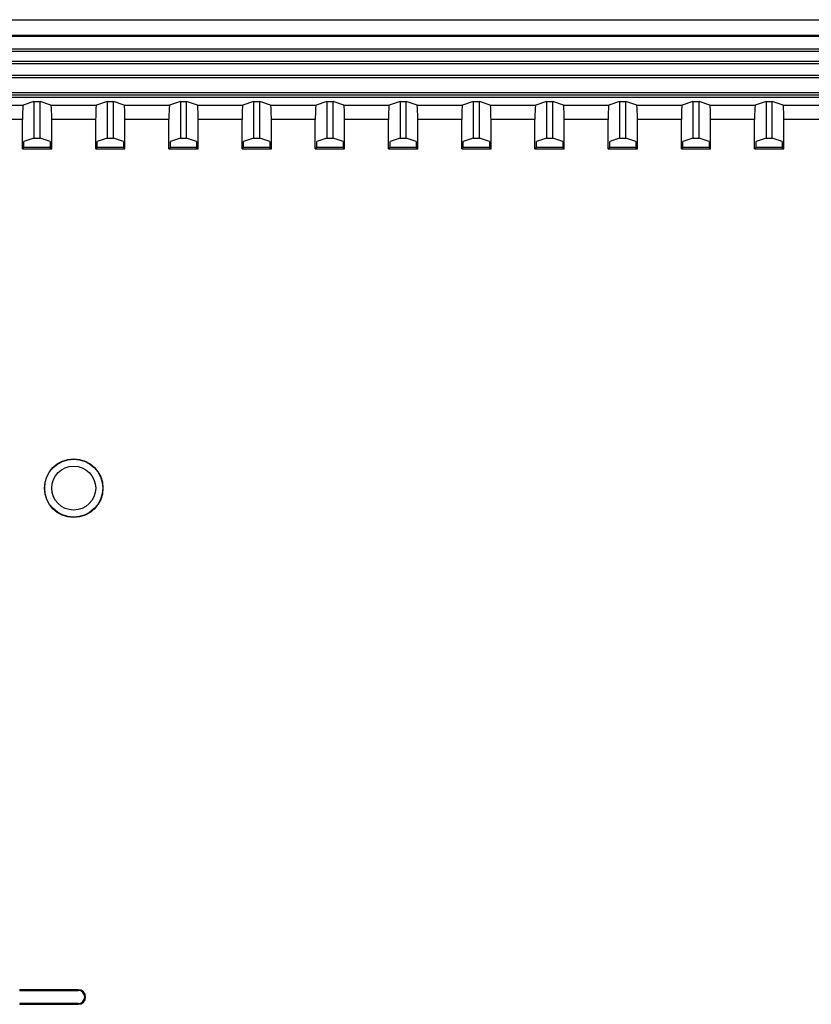
# Model space of a CAD drawing. Extents: x -45 to 798, y -322 to 250.
# Drawn here: x 63 to 117, y -30 to 37 of the extents above; entities that cross this region are included whole.
import ezdxf

# ---------------------------------------------------------------- set-up
doc = ezdxf.new("R2010")
doc.units = 0
doc.header["$LTSCALE"] = 4
doc.layers.get('0').update_dxf_attribs({"linetype": 'CONTINUOUS'})

msp = doc.modelspace()

# ---------------------------------------------------------------- linework, layer by layer
for p, q in [((-16.92, 37.263), (231.08, 37.263)), ((231.208, 36.184), (-17.101, 36.184)), ((231.129, 36.105), (-17.022, 36.105)), ((-17.159, 35.263), (231.266, 35.263)), ((-17.001, 35.104), (231.107, 35.104)), ((-17.155, 34.421), (231.262, 34.421)), ((-16.996, 34.263), (231.103, 34.263)), ((-17.181, 33.463), (231.288, 33.463)), ((-17.022, 33.304), (231.129, 33.304)), ((231.038, 32.273), (-16.931, 32.273)), ((231.028, 32.263), (-16.921, 32.263)), ((175.038, 32.106), (39.121, 32.106)), ((39.346, 31.978), (174.813, 31.978)), ((64.366, 31.68), (63.631, 31.435)), ((64.366, 31.68), (64.366, 29.179)), ((64.366, 31.68), (64.793, 31.68)), ((64.793, 29.179), (64.793, 31.68)), ((65.528, 31.435), (64.793, 31.68)), ((69.366, 31.68), (68.631, 31.435)), ((69.366, 31.68), (69.366, 29.179)), ((69.366, 31.68), (69.793, 31.68)), ((69.793, 29.179), (69.793, 31.68)), ((70.528, 31.435), (69.793, 31.68)), ((74.366, 31.68), (73.631, 31.435)), ((74.366, 31.68), (74.366, 29.179)), ((74.366, 31.68), (74.793, 31.68)), ((74.793, 29.179), (74.793, 31.68)), ((75.528, 31.435), (74.793, 31.68)), ((79.366, 31.68), (78.631, 31.435)), ((79.366, 31.68), (79.366, 29.179)), ((79.366, 31.68), (79.793, 31.68)), ((79.793, 29.179), (79.793, 31.68)), ((80.528, 31.435), (79.793, 31.68)), ((84.366, 31.68), (83.631, 31.435)), ((84.366, 31.68), (84.366, 29.179)), ((84.366, 31.68), (84.793, 31.68)), ((84.793, 29.179), (84.793, 31.68)), ((85.528, 31.435), (84.793, 31.68)), ((89.366, 31.68), (88.631, 31.435)), ((89.366, 31.68), (89.366, 29.179)), ((89.366, 31.68), (89.793, 31.68)), ((89.793, 29.179), (89.793, 31.68)), ((90.528, 31.435), (89.793, 31.68)), ((94.366, 31.68), (93.631, 31.435)), ((94.366, 31.68), (94.366, 29.179)), ((94.366, 31.68), (94.793, 31.68)), ((94.793, 29.179), (94.793, 31.68)), ((95.528, 31.435), (94.793, 31.68)), ((99.366, 31.68), (98.631, 31.435)), ((99.366, 31.68), (99.366, 29.179)), ((99.366, 31.68), (99.793, 31.68)), ((99.793, 29.179), (99.793, 31.68)), ((100.528, 31.435), (99.793, 31.68)), ((104.366, 31.68), (103.631, 31.435)), ((104.366, 31.68), (104.366, 29.179)), ((104.366, 31.68), (104.793, 31.68)), ((104.793, 29.179), (104.793, 31.68)), ((105.528, 31.435), (104.793, 31.68)), ((109.366, 31.68), (108.631, 31.435)), ((109.366, 31.68), (109.366, 29.179)), ((109.366, 31.68), (109.793, 31.68)), ((109.793, 29.179), (109.793, 31.68)), ((110.528, 31.435), (109.793, 31.68)), ((114.366, 31.68), (113.631, 31.435)), ((114.366, 31.68), (114.366, 29.179)), ((114.366, 31.68), (114.793, 31.68)), ((114.793, 29.179), (114.793, 31.68)), ((115.528, 31.435), (114.793, 31.68)), ((60.528, 31.435), (63.631, 31.435)), ((65.528, 31.435), (68.631, 31.435)), ((70.528, 31.435), (73.631, 31.435)), ((75.528, 31.435), (78.631, 31.435)), ((80.528, 31.435), (83.631, 31.435)), ((85.528, 31.435), (88.631, 31.435)), ((90.528, 31.435), (93.631, 31.435)), ((95.528, 31.435), (98.631, 31.435)), ((100.528, 31.435), (103.631, 31.435)), ((105.528, 31.435), (108.631, 31.435)), ((110.528, 31.435), (113.631, 31.435)), ((115.528, 31.435), (118.631, 31.435)), ((63.58, 30.435), (60.58, 30.435)), ((63.58, 28.435), (63.58, 30.435)), ((65.58, 28.435), (65.58, 30.435)), ((68.58, 30.435), (65.58, 30.435)), ((68.58, 28.435), (68.58, 30.435)), ((70.58, 28.435), (70.58, 30.435)), ((73.58, 30.435), (70.58, 30.435)), ((73.58, 28.435), (73.58, 30.435)), ((75.58, 28.435), (75.58, 30.435)), ((78.58, 30.435), (75.58, 30.435)), ((78.58, 28.435), (78.58, 30.435)), ((80.58, 28.435), (80.58, 30.435)), ((83.58, 30.435), (80.58, 30.435)), ((83.58, 28.435), (83.58, 30.435)), ((85.58, 28.435), (85.58, 30.435)), ((88.58, 30.435), (85.58, 30.435)), ((88.58, 28.435), (88.58, 30.435)), ((90.58, 28.435), (90.58, 30.435)), ((93.58, 30.435), (90.58, 30.435)), ((93.58, 28.435), (93.58, 30.435)), ((95.58, 28.435), (95.58, 30.435)), ((98.58, 30.435), (95.58, 30.435)), ((98.58, 28.435), (98.58, 30.435)), ((100.58, 28.435), (100.58, 30.435)), ((103.58, 30.435), (100.58, 30.435)), ((103.58, 28.435), (103.58, 30.435)), ((105.58, 28.435), (105.58, 30.435)), ((108.58, 30.435), (105.58, 30.435)), ((108.58, 28.435), (108.58, 30.435)), ((110.58, 28.435), (110.58, 30.435)), ((113.58, 30.435), (110.58, 30.435)), ((113.58, 28.435), (113.58, 30.435)), ((115.58, 28.435), (115.58, 30.435)), ((118.58, 30.435), (115.58, 30.435)), ((64.366, 29.179), (63.684, 28.953)), ((63.684, 28.54), (63.684, 28.953)), ((64.366, 29.179), (64.793, 29.179)), ((65.475, 28.953), (64.793, 29.179)), ((65.475, 28.953), (65.475, 28.54)), ((69.366, 29.179), (68.684, 28.953)), ((68.684, 28.54), (68.684, 28.953)), ((69.366, 29.179), (69.793, 29.179)), ((70.475, 28.953), (69.793, 29.179)), ((70.475, 28.953), (70.475, 28.54)), ((74.366, 29.179), (73.684, 28.953)), ((73.684, 28.54), (73.684, 28.953)), ((74.366, 29.179), (74.793, 29.179)), ((75.475, 28.953), (74.793, 29.179)), ((75.475, 28.953), (75.475, 28.54)), ((79.366, 29.179), (78.684, 28.953)), ((78.684, 28.54), (78.684, 28.953)), ((79.366, 29.179), (79.793, 29.179)), ((80.475, 28.953), (79.793, 29.179)), ((80.475, 28.953), (80.475, 28.54)), ((84.366, 29.179), (83.684, 28.953)), ((83.684, 28.54), (83.684, 28.953)), ((84.366, 29.179), (84.793, 29.179)), ((85.475, 28.953), (84.793, 29.179)), ((85.475, 28.953), (85.475, 28.54)), ((89.366, 29.179), (88.684, 28.953)), ((88.684, 28.54), (88.684, 28.953)), ((89.366, 29.179), (89.793, 29.179)), ((90.475, 28.953), (89.793, 29.179)), ((90.475, 28.953), (90.475, 28.54)), ((94.366, 29.179), (93.684, 28.953)), ((93.684, 28.54), (93.684, 28.953)), ((94.366, 29.179), (94.793, 29.179)), ((95.475, 28.953), (94.793, 29.179)), ((95.475, 28.953), (95.475, 28.54)), ((99.366, 29.179), (98.684, 28.953)), ((98.684, 28.54), (98.684, 28.953)), ((99.366, 29.179), (99.793, 29.179)), ((100.475, 28.953), (99.793, 29.179)), ((100.475, 28.953), (100.475, 28.54)), ((104.366, 29.179), (103.684, 28.953)), ((103.684, 28.54), (103.684, 28.953)), ((104.366, 29.179), (104.793, 29.179)), ((105.475, 28.953), (104.793, 29.179)), ((105.475, 28.953), (105.475, 28.54)), ((109.366, 29.179), (108.684, 28.953)), ((108.684, 28.54), (108.684, 28.953)), ((109.366, 29.179), (109.793, 29.179)), ((110.475, 28.953), (109.793, 29.179)), ((110.475, 28.953), (110.475, 28.54)), ((114.366, 29.179), (113.684, 28.953)), ((113.684, 28.54), (113.684, 28.953)), ((114.366, 29.179), (114.793, 29.179)), ((115.475, 28.953), (114.793, 29.179)), ((115.475, 28.953), (115.475, 28.54)), ((63.684, 28.54), (63.58, 28.435)), ((63.58, 28.435), (65.58, 28.435)), ((65.475, 28.54), (63.684, 28.54)), ((65.475, 28.54), (65.58, 28.435)), ((68.684, 28.54), (68.58, 28.435)), ((68.58, 28.435), (70.58, 28.435)), ((70.475, 28.54), (68.684, 28.54)), ((70.475, 28.54), (70.58, 28.435)), ((73.684, 28.54), (73.58, 28.435)), ((73.58, 28.435), (75.58, 28.435)), ((75.475, 28.54), (73.684, 28.54)), ((75.475, 28.54), (75.58, 28.435)), ((78.684, 28.54), (78.58, 28.435)), ((78.58, 28.435), (80.58, 28.435)), ((80.475, 28.54), (78.684, 28.54)), ((80.475, 28.54), (80.58, 28.435)), ((83.684, 28.54), (83.58, 28.435)), ((83.58, 28.435), (85.58, 28.435)), ((85.475, 28.54), (83.684, 28.54)), ((85.475, 28.54), (85.58, 28.435)), ((88.684, 28.54), (88.58, 28.435)), ((88.58, 28.435), (90.58, 28.435)), ((90.475, 28.54), (88.684, 28.54)), ((90.475, 28.54), (90.58, 28.435)), ((93.684, 28.54), (93.58, 28.435)), ((93.58, 28.435), (95.58, 28.435)), ((95.475, 28.54), (93.684, 28.54)), ((95.475, 28.54), (95.58, 28.435)), ((98.684, 28.54), (98.58, 28.435)), ((98.58, 28.435), (100.58, 28.435)), ((100.475, 28.54), (98.684, 28.54)), ((100.475, 28.54), (100.58, 28.435)), ((103.684, 28.54), (103.58, 28.435)), ((103.58, 28.435), (105.58, 28.435)), ((105.475, 28.54), (103.684, 28.54)), ((105.475, 28.54), (105.58, 28.435)), ((108.684, 28.54), (108.58, 28.435)), ((108.58, 28.435), (110.58, 28.435)), ((110.475, 28.54), (108.684, 28.54)), ((110.475, 28.54), (110.58, 28.435)), ((113.684, 28.54), (113.58, 28.435)), ((113.58, 28.435), (115.58, 28.435)), ((115.475, 28.54), (113.684, 28.54)), ((115.475, 28.54), (115.58, 28.435)), ((67.391, -28.997), (63.391, -28.997)), ((63.391, -29.049), (63.391, -28.997)), ((63.391, -29.049), (67.391, -29.049)), ((67.391, -29.049), (67.391, -28.997)), ((63.391, -29.945), (63.391, -29.997)), ((67.391, -29.945), (63.391, -29.945)), ((63.391, -29.997), (67.391, -29.997)), ((67.391, -29.945), (67.391, -29.997))]:
    msp.add_line(p, q)
for radius in [2, 1.983, 1.5]:
    msp.add_circle((67.08, 5.263), radius)
for radius in [0.5, 0.448]:
    msp.add_arc((67.391, -29.497), radius, 270, 90)
for centre, start_param, end_param in [((63.632, 30.435), 0.017453, 1.570796), ((65.527, 30.435), 4.712389, 6.265732), ((68.632, 30.435), 0.017453, 1.570796), ((70.527, 30.435), 4.712389, 6.265732), ((73.632, 30.435), 0.017453, 1.570796), ((75.527, 30.435), 4.712389, 6.265732), ((78.632, 30.435), 0.017453, 1.570796), ((80.527, 30.435), 4.712389, 6.265732), ((83.632, 30.435), 0.017453, 1.570796), ((85.527, 30.435), 4.712389, 6.265732), ((88.632, 30.435), 0.017453, 1.570796), ((90.527, 30.435), 4.712389, 6.265732), ((93.632, 30.435), 0.017453, 1.570796), ((95.527, 30.435), 4.712389, 6.265732), ((98.632, 30.435), 0.017453, 1.570796), ((100.527, 30.435), 4.712389, 6.265732), ((103.632, 30.435), 0.017453, 1.570796), ((105.527, 30.435), 4.712389, 6.265732), ((108.632, 30.435), 0.017453, 1.570796), ((110.527, 30.435), 4.712389, 6.265732), ((113.632, 30.435), 0.017453, 1.570796), ((115.527, 30.435), 4.712389, 6.265732)]:
    msp.add_ellipse(centre, major_axis=(0, 1), ratio=0.052408, start_param=start_param, end_param=end_param)

doc.saveas('drawing.dxf')
